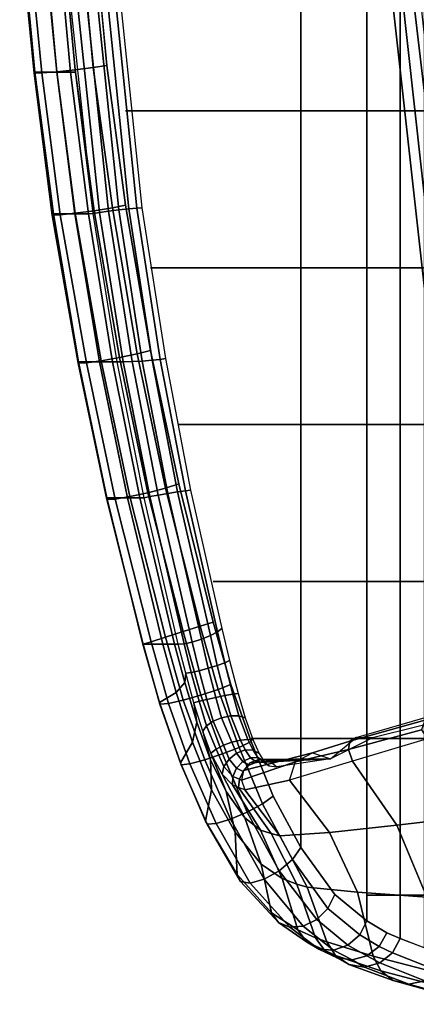
# Model space of a CAD drawing. Extents: x -1638 to -1538, y 1808 to 1908.
# Drawn here: x -1597 to -1594, y 1853 to 1859 of the extents above; entities that cross this region are included whole.
import ezdxf

# ---------------------------------------------------------------- set-up
doc = ezdxf.new("R2010")
doc.units = 0
doc.header["$LTSCALE"] = 96
doc.header["$MEASUREMENT"] = 0
for name, color, linetype in [('AFUCH-3-BKPL_3D', 7, 'Continuous'), ('AFUCH-3-STFB2_3D', 7, 'Continuous'), ('MAIN_TSG-SEATING', 7, 'Continuous')]:
    doc.layers.add(name, color=color, linetype=linetype)

# ---------------------------------------------------------------- blocks, each defined once
blk = doc.blocks.new('CD6124')
at = {"layer": 'AFUCH-3-BKPL_3D', "color": 132, "linetype": 'Continuous'}
for points in [[(-2.7584, 11.1859, 39.1623), (-2.7596, 11.2363, 39.0525), (-1.8284, 11.3275, 39.0856), (-1.8278, 11.2783, 39.1988)], [(-2.7596, 11.2363, 39.0525), (-2.7541, 11.2313, 38.932), (-1.8245, 11.3176, 38.9626), (-1.8284, 11.3275, 39.0856)], [(-2.7541, 11.2313, 38.932), (-2.7537, 11.0914, 38.5926), (-1.8241, 11.1761, 38.625), (-1.8245, 11.3176, 38.9626)], [(-3.6627, 11.0701, 39.1256), (-3.6641, 11.1207, 39.0129), (-2.7596, 11.2363, 39.0525), (-2.7584, 11.1859, 39.1623)], [(-3.6641, 11.1207, 39.0129), (-3.6564, 11.1128, 38.8897), (-2.7541, 11.2313, 38.932), (-2.7596, 11.2363, 39.0525)], [(-2.7507, 11.0913, 39.2369), (-2.7584, 11.1859, 39.1623), (-1.8278, 11.2783, 39.1988), (-1.8228, 11.1815, 39.2754)], [(-3.6526, 10.973, 39.2014), (-3.6627, 11.0701, 39.1256), (-2.7584, 11.1859, 39.1623), (-2.7507, 11.0913, 39.2369)], [(-3.6564, 11.1128, 38.8897), (-3.656, 10.9752, 38.548), (-2.7537, 11.0914, 38.5926), (-2.7541, 11.2313, 38.932)], [(-2.7537, 11.0914, 38.5926), (-2.7532, 11.0043, 38.236), (-1.8238, 11.0877, 38.2697), (-1.8241, 11.1761, 38.625)], [(-2.7382, 10.9734, 39.26), (-2.7507, 11.0913, 39.2369), (-1.8228, 11.1815, 39.2754), (-1.8146, 11.0603, 39.2971)], [(-4.6061, 10.9025, 39.0612), (-4.6084, 10.9544, 38.9526), (-3.6641, 11.1207, 39.0129), (-3.6627, 11.0701, 39.1256)], [(-4.6084, 10.9544, 38.9526), (-4.5998, 10.9526, 38.8326), (-3.6564, 11.1128, 38.8897), (-3.6641, 11.1207, 39.0129)], [(-4.5998, 10.9526, 38.8326), (-4.5994, 10.8182, 38.4878), (-3.656, 10.9752, 38.548), (-3.6564, 11.1128, 38.8897)], [(-4.5934, 10.8082, 39.1349), (-4.6061, 10.9025, 39.0612), (-3.6627, 11.0701, 39.1256), (-3.6526, 10.973, 39.2014)], [(-3.656, 10.9752, 38.548), (-3.6555, 10.89, 38.1896), (-2.7532, 11.0043, 38.236), (-2.7537, 11.0914, 38.5926)], [(-1.8234, 11.0542, 37.9052), (-1.815, 11.0118, 37.8519), (-3.6481, 10.8193, 37.7687), (-3.6551, 10.859, 37.8226)], [(-3.6362, 10.8523, 39.2224), (-3.6526, 10.973, 39.2014), (-2.7507, 11.0913, 39.2369), (-2.7382, 10.9734, 39.26)], [(-2.7532, 11.0043, 38.236), (-2.7528, 10.9719, 37.8703), (-1.8234, 11.0542, 37.9052), (-1.8238, 11.0877, 38.2697)], [(-2.7238, 10.8583, 39.2264), (-2.7382, 10.9734, 39.26), (-1.8146, 11.0603, 39.2971), (-1.8053, 10.9433, 39.2589)], [(-3.6555, 10.89, 38.1896), (-3.6551, 10.859, 37.8226), (-2.7528, 10.9719, 37.8703), (-2.7532, 11.0043, 38.236)], [(-1.815, 11.0118, 37.8519), (-1.8063, 10.9518, 37.8199), (-3.6398, 10.7617, 37.7352), (-3.6481, 10.8193, 37.7687)], [(-5.474, 10.7185, 38.995), (-5.4772, 10.7713, 38.8875), (-4.6084, 10.9544, 38.9526), (-4.6061, 10.9025, 39.0612)], [(-5.4772, 10.7713, 38.8875), (-5.4672, 10.7721, 38.7682), (-4.5998, 10.9526, 38.8326), (-4.6084, 10.9544, 38.9526)], [(-5.4672, 10.7721, 38.7682), (-5.467, 10.6414, 38.4199), (-4.5994, 10.8182, 38.4878), (-4.5998, 10.9526, 38.8326)], [(-4.5994, 10.8182, 38.4878), (-4.5991, 10.7357, 38.127), (-3.6555, 10.89, 38.1896), (-3.656, 10.9752, 38.548)], [(-4.573, 10.6917, 39.1576), (-4.5934, 10.8082, 39.1349), (-3.6526, 10.973, 39.2014), (-3.6362, 10.8523, 39.2224)], [(-1.8063, 10.9518, 37.8199), (-1.7985, 10.884, 37.8141), (-3.6315, 10.6955, 37.7273), (-3.6398, 10.7617, 37.7352)], [(-3.6173, 10.7364, 39.1835), (-3.6362, 10.8523, 39.2224), (-2.7382, 10.9734, 39.26), (-2.7238, 10.8583, 39.2264)], [(-2.7104, 10.7715, 39.1436), (-2.7238, 10.8583, 39.2264), (-1.8053, 10.9433, 39.2589), (-1.7969, 10.8583, 39.1698)], [(-5.4584, 10.6248, 39.0678), (-5.474, 10.7185, 38.995), (-4.6061, 10.9025, 39.0612), (-4.5934, 10.8082, 39.1349)], [(-3.6551, 10.859, 37.8226), (-3.6481, 10.8193, 37.7687), (-4.5994, 10.6677, 37.7055), (-4.5987, 10.7067, 37.7581)], [(-4.5991, 10.7357, 38.127), (-4.5987, 10.7067, 37.7581), (-3.6551, 10.859, 37.8226), (-3.6555, 10.89, 38.1896)], [(-1.7985, 10.884, 37.8141), (-1.7931, 10.8191, 37.8356), (-3.6246, 10.6314, 37.7463), (-3.6315, 10.6955, 37.7273)], [(-3.6004, 10.6529, 39.0941), (-3.6173, 10.7364, 39.1835), (-2.7238, 10.8583, 39.2264), (-2.7104, 10.7715, 39.1436)], [(-5.467, 10.6414, 38.4199), (-5.4668, 10.5618, 38.0565), (-4.5991, 10.7357, 38.127), (-4.5994, 10.8182, 38.4878)], [(-5.4336, 10.5098, 39.0908), (-5.4584, 10.6248, 39.0678), (-4.5934, 10.8082, 39.1349), (-4.573, 10.6917, 39.1576)], [(-3.6481, 10.8193, 37.7687), (-3.6398, 10.7617, 37.7352), (-4.598, 10.6114, 37.6718), (-4.5994, 10.6677, 37.7055)], [(-4.5493, 10.5784, 39.1245), (-4.573, 10.6917, 39.1576), (-3.6362, 10.8523, 39.2224), (-3.6173, 10.7364, 39.1835)], [(-1.7931, 10.8191, 37.8356), (-1.7908, 10.7676, 37.8808), (-3.6202, 10.5799, 37.7893), (-3.6246, 10.6314, 37.7463)], [(-6.4, 10.5408, 38.8056), (-6.4, 10.5422, 38.6863), (-5.4672, 10.7721, 38.7682), (-5.4772, 10.7713, 38.8875)], [(-6.4, 10.5422, 38.6863), (-6.4, 10.4161, 38.3337), (-5.467, 10.6414, 38.4199), (-5.4672, 10.7721, 38.7682)], [(-6.3838, 10.4889, 38.9118), (-6.4, 10.5408, 38.8056), (-5.4772, 10.7713, 38.8875), (-5.474, 10.7185, 38.995)], [(-5.4668, 10.5618, 38.0565), (-5.4665, 10.5351, 37.6855), (-4.5987, 10.7067, 37.7581), (-4.5991, 10.7357, 38.127)], [(-3.6398, 10.7617, 37.7352), (-3.6315, 10.6955, 37.7273), (-4.5946, 10.5466, 37.6625), (-4.598, 10.6114, 37.6718)], [(-4.5275, 10.4928, 39.0428), (-4.5493, 10.5784, 39.1245), (-3.6173, 10.7364, 39.1835), (-3.6004, 10.6529, 39.0941)], [(-1.7908, 10.7676, 37.8808), (-1.792, 10.7378, 37.9425), (-3.6189, 10.5493, 37.8492), (-3.6202, 10.5799, 37.7893)], [(-6.355, 10.3974, 38.9827), (-6.3838, 10.4889, 38.9118), (-5.474, 10.7185, 38.995), (-5.4584, 10.6248, 39.0678)], [(-4.5987, 10.7067, 37.7581), (-4.5994, 10.6677, 37.7055), (-5.4586, 10.4986, 37.6341), (-5.4665, 10.5351, 37.6855)], [(-5.4049, 10.398, 39.0589), (-5.4336, 10.5098, 39.0908), (-4.573, 10.6917, 39.1576), (-4.5493, 10.5784, 39.1245)], [(-3.6315, 10.6955, 37.7273), (-3.6246, 10.6314, 37.7463), (-4.5899, 10.4833, 37.6788), (-4.5946, 10.5466, 37.6625)], [(-6.4, 10.4161, 38.3337), (-6.4, 10.3405, 37.9669), (-5.4668, 10.5618, 38.0565), (-5.467, 10.6414, 38.4199)], [(-6.3195, 10.2855, 39.0034), (-6.355, 10.3974, 38.9827), (-5.4584, 10.6248, 39.0678), (-5.4336, 10.5098, 39.0908)], [(-4.5994, 10.6677, 37.7055), (-4.598, 10.6114, 37.6718), (-5.4486, 10.4453, 37.6009), (-5.4586, 10.4986, 37.6341)], [(-4.598, 10.6114, 37.6718), (-4.5946, 10.5466, 37.6625), (-5.438, 10.3835, 37.5908), (-5.4486, 10.4453, 37.6009)], [(-3.6246, 10.6314, 37.7463), (-3.6202, 10.5799, 37.7893), (-4.5845, 10.4313, 37.7183), (-4.5899, 10.4833, 37.6788)], [(-6.4, 10.3405, 37.9669), (-6.4, 10.3167, 37.5931), (-5.4665, 10.5351, 37.6855), (-5.4668, 10.5618, 38.0565)], [(-4.5946, 10.5466, 37.6625), (-4.5899, 10.4833, 37.6788), (-5.4285, 10.3224, 37.6055), (-5.438, 10.3835, 37.5908)], [(-5.3783, 10.3129, 38.979), (-5.4049, 10.398, 39.0589), (-4.5493, 10.5784, 39.1245), (-4.5275, 10.4928, 39.0428)], [(-3.6202, 10.5799, 37.7893), (-3.6189, 10.5493, 37.8492), (-4.5792, 10.3986, 37.7749), (-4.5845, 10.4313, 37.7183)], [(-6.7823, 10.4338, 38.773), (-6.7711, 10.4358, 38.6534), (-6.4, 10.5422, 38.6863), (-6.4, 10.5408, 38.8056)], [(-6.7769, 10.3801, 38.8804), (-6.7823, 10.4338, 38.773), (-6.4, 10.5408, 38.8056), (-6.3838, 10.4889, 38.9118)], [(-6.7561, 10.2863, 38.9526), (-6.7769, 10.3801, 38.8804), (-6.3838, 10.4889, 38.9118), (-6.355, 10.3974, 38.9827)], [(-6.7711, 10.4358, 38.6534), (-6.7067, 10.3304, 38.3024), (-6.4, 10.4161, 38.3337), (-6.4, 10.5422, 38.6863)], [(-5.4665, 10.5351, 37.6855), (-5.4586, 10.4986, 37.6341), (-6.3979, 10.2802, 37.5419), (-6.4, 10.3167, 37.5931)], [(-5.4586, 10.4986, 37.6341), (-5.4486, 10.4453, 37.6009), (-6.3866, 10.2282, 37.5083), (-6.3979, 10.2802, 37.5419)], [(-6.2847, 10.1765, 38.9696), (-6.3195, 10.2855, 39.0034), (-5.4336, 10.5098, 39.0908), (-5.4049, 10.398, 39.0589)], [(-4.5899, 10.4833, 37.6788), (-4.5845, 10.4313, 37.7183), (-5.4215, 10.2713, 37.6427), (-5.4285, 10.3224, 37.6055)], [(-7.1685, 10.2986, 38.7353), (-7.1565, 10.3035, 38.6158), (-6.7711, 10.4358, 38.6534), (-6.7823, 10.4338, 38.773)], [(-7.1612, 10.2428, 38.8414), (-7.1685, 10.2986, 38.7353), (-6.7823, 10.4338, 38.773), (-6.7769, 10.3801, 38.8804)], [(-7.1565, 10.3035, 38.6158), (-7.0239, 10.2269, 38.2666), (-6.7067, 10.3304, 38.3024), (-6.7711, 10.4358, 38.6534)], [(-5.4486, 10.4453, 37.6009), (-5.438, 10.3835, 37.5908), (-6.3678, 10.169, 37.4975), (-6.3866, 10.2282, 37.5083)], [(-4.5845, 10.4313, 37.7183), (-4.5792, 10.3986, 37.7749), (-5.418, 10.238, 37.6967), (-5.4215, 10.2713, 37.6427)], [(-7.136, 10.1483, 38.9111), (-7.1612, 10.2428, 38.8414), (-6.7769, 10.3801, 38.8804), (-6.7561, 10.2863, 38.9526)], [(-6.7245, 10.1725, 38.9742), (-6.7561, 10.2863, 38.9526), (-6.355, 10.3974, 38.9827), (-6.3195, 10.2855, 39.0034)], [(-6.7067, 10.3304, 38.3024), (-6.6439, 10.2745, 37.9399), (-6.4, 10.3405, 37.9669), (-6.4, 10.4161, 38.3337)], [(-5.438, 10.3835, 37.5908), (-5.4285, 10.3224, 37.6055), (-6.3447, 10.1122, 37.5114), (-6.3678, 10.169, 37.4975)], [(-6.258, 10.0933, 38.8885), (-6.2847, 10.1765, 38.9696), (-5.4049, 10.398, 39.0589), (-5.3783, 10.3129, 38.979)], [(-7.5474, 10.1329, 38.6795), (-7.5276, 10.1436, 38.5651), (-7.1565, 10.3035, 38.6158), (-7.1685, 10.2986, 38.7353)], [(-7.5429, 10.0758, 38.7811), (-7.5474, 10.1329, 38.6795), (-7.1685, 10.2986, 38.7353), (-7.1612, 10.2428, 38.8414)], [(-7.5276, 10.1436, 38.5651), (-7.3284, 10.105, 38.2209), (-7.0239, 10.2269, 38.2666), (-7.1565, 10.3035, 38.6158)], [(-7.0239, 10.2269, 38.2666), (-6.8953, 10.1979, 37.9088), (-6.6439, 10.2745, 37.9399), (-6.7067, 10.3304, 38.3024)], [(-6.6439, 10.2745, 37.9399), (-6.5837, 10.2692, 37.5727), (-6.4, 10.3167, 37.5931), (-6.4, 10.3405, 37.9669)], [(-6.4, 10.3167, 37.5931), (-6.3979, 10.2802, 37.5419), (-6.5791, 10.2345, 37.522), (-6.5837, 10.2692, 37.5727)], [(-5.4285, 10.3224, 37.6055), (-5.4215, 10.2713, 37.6427), (-6.3208, 10.0666, 37.5476), (-6.3447, 10.1122, 37.5114)], [(-7.5152, 9.9846, 38.8482), (-7.5429, 10.0758, 38.7811), (-7.1612, 10.2428, 38.8414), (-7.136, 10.1483, 38.9111)], [(-7.0986, 10.0355, 38.929), (-7.136, 10.1483, 38.9111), (-6.7561, 10.2863, 38.9526), (-6.7245, 10.1725, 38.9742)], [(-6.8953, 10.1979, 37.9088), (-6.7726, 10.2169, 37.5482), (-6.5837, 10.2692, 37.5727), (-6.6439, 10.2745, 37.9399)], [(-6.5837, 10.2692, 37.5727), (-6.5791, 10.2345, 37.522), (-6.7632, 10.1839, 37.4988), (-6.7726, 10.2169, 37.5482)], [(-6.5791, 10.2345, 37.522), (-6.5682, 10.1841, 37.4884), (-6.7513, 10.135, 37.4657), (-6.7632, 10.1839, 37.4988)], [(-6.6886, 10.0628, 38.9406), (-6.7245, 10.1725, 38.9742), (-6.3195, 10.2855, 39.0034), (-6.2847, 10.1765, 38.9696)], [(-6.3979, 10.2802, 37.5419), (-6.3866, 10.2282, 37.5083), (-6.5682, 10.1841, 37.4884), (-6.5791, 10.2345, 37.522)], [(-5.4215, 10.2713, 37.6427), (-5.418, 10.238, 37.6967), (-6.3, 10.0395, 37.6005), (-6.3208, 10.0666, 37.5476)], [(-7.3284, 10.105, 38.2209), (-7.1359, 10.1108, 37.8707), (-6.8953, 10.1979, 37.9088), (-7.0239, 10.2269, 38.2666)], [(-7.1359, 10.1108, 37.8707), (-6.9528, 10.1611, 37.5192), (-6.7726, 10.2169, 37.5482), (-6.8953, 10.1979, 37.9088)], [(-7.0569, 9.9293, 38.8914), (-7.0986, 10.0355, 38.929), (-6.7245, 10.1725, 38.9742), (-6.6886, 10.0628, 38.9406)], [(-6.7726, 10.2169, 37.5482), (-6.7632, 10.1839, 37.4988), (-6.9205, 10.1371, 37.4746), (-6.9528, 10.1611, 37.5192)], [(-6.7632, 10.1839, 37.4988), (-6.7513, 10.135, 37.4657), (-6.8907, 10.0947, 37.4444), (-6.9205, 10.1371, 37.4746)], [(-6.5682, 10.1841, 37.4884), (-6.5526, 10.1255, 37.4771), (-6.7385, 10.0774, 37.4539), (-6.7513, 10.135, 37.4657)], [(-6.6563, 9.9808, 38.859), (-6.6886, 10.0628, 38.9406), (-6.2847, 10.1765, 38.9696), (-6.258, 10.0933, 38.8885)], [(-6.3866, 10.2282, 37.5083), (-6.3678, 10.169, 37.4975), (-6.5526, 10.1255, 37.4771), (-6.5682, 10.1841, 37.4884)], [(-6.3678, 10.169, 37.4975), (-6.3447, 10.1122, 37.5114), (-6.5347, 10.068, 37.4898), (-6.5526, 10.1255, 37.4771)], [(-7.9223, 9.8593, 38.6549), (-7.9114, 9.921, 38.5599), (-7.5474, 10.1329, 38.6795), (-7.5429, 10.0758, 38.7811)], [(-7.9114, 9.921, 38.5599), (-7.8677, 9.9419, 38.457), (-7.5276, 10.1436, 38.5651), (-7.5474, 10.1329, 38.6795)], [(-7.8677, 9.9419, 38.457), (-7.5977, 9.9548, 38.1214), (-7.3284, 10.105, 38.2209), (-7.5276, 10.1436, 38.5651)], [(-7.5977, 9.9548, 38.1214), (-7.3389, 10.0111, 37.7816), (-7.1359, 10.1108, 37.8707), (-7.3284, 10.105, 38.2209)], [(-7.4702, 9.8786, 38.8667), (-7.5152, 9.9846, 38.8482), (-7.136, 10.1483, 38.9111), (-7.0986, 10.0355, 38.929)], [(-7.5055, 9.8931, 37.6681), (-7.2275, 10.0365, 37.3881), (-7.0939, 10.1101, 37.4413), (-7.3389, 10.0111, 37.7816)], [(-7.3389, 10.0111, 37.7816), (-7.0939, 10.1101, 37.4413), (-6.9528, 10.1611, 37.5192), (-7.1359, 10.1108, 37.8707)], [(-7.0939, 10.1101, 37.4413), (-7.0676, 10.0752, 37.4043), (-7.1787, 10.0254, 37.3535), (-7.2275, 10.0365, 37.3881)], [(-6.9528, 10.1611, 37.5192), (-6.9205, 10.1371, 37.4746), (-7.0676, 10.0752, 37.4043), (-7.0939, 10.1101, 37.4413)], [(-6.9205, 10.1371, 37.4746), (-6.8907, 10.0947, 37.4444), (-7.043, 10.028, 37.3831), (-7.0676, 10.0752, 37.4043)], [(-6.7513, 10.135, 37.4657), (-6.7385, 10.0774, 37.4539), (-6.8679, 10.0403, 37.4334), (-6.8907, 10.0947, 37.4444)], [(-6.5526, 10.1255, 37.4771), (-6.5347, 10.068, 37.4898), (-6.7269, 10.0194, 37.4651), (-6.7385, 10.0774, 37.4539)], [(-6.3447, 10.1122, 37.5114), (-6.3208, 10.0666, 37.5476), (-6.5173, 10.0202, 37.5247), (-6.5347, 10.068, 37.4898)], [(-7.898, 9.7702, 38.7213), (-7.9223, 9.8593, 38.6549), (-7.5429, 10.0758, 38.7811), (-7.5152, 9.9846, 38.8482)], [(-7.0676, 10.0752, 37.4043), (-7.043, 10.028, 37.3831), (-7.1313, 9.9928, 37.3338), (-7.1787, 10.0254, 37.3535)], [(-7.0203, 9.8528, 38.8064), (-7.0569, 9.9293, 38.8914), (-6.6886, 10.0628, 38.9406), (-6.6563, 9.9808, 38.859)], [(-6.8907, 10.0947, 37.4444), (-6.8679, 10.0403, 37.4334), (-7.0231, 9.9744, 37.3803), (-7.043, 10.028, 37.3831)], [(-6.7385, 10.0774, 37.4539), (-6.7269, 10.0194, 37.4651), (-6.8557, 9.9823, 37.4431), (-6.8679, 10.0403, 37.4334)], [(-6.5347, 10.068, 37.4898), (-6.5173, 10.0202, 37.5247), (-6.718, 9.9696, 37.4976), (-6.7269, 10.0194, 37.4651)], [(-6.3208, 10.0666, 37.5476), (-6.3, 10.0395, 37.6005), (-6.5031, 9.9896, 37.5762), (-6.5173, 10.0202, 37.5247)], [(-7.8437, 9.6731, 38.7449), (-7.898, 9.7702, 38.7213), (-7.5152, 9.9846, 38.8482), (-7.4702, 9.8786, 38.8667)], [(-7.8011, 9.7881, 37.947), (-7.5055, 9.8931, 37.6681), (-7.3389, 10.0111, 37.7816), (-7.5977, 9.9548, 38.1214)], [(-7.5839, 9.7935, 37.4779), (-7.2966, 9.971, 37.2824), (-7.2275, 10.0365, 37.3881), (-7.5055, 9.8931, 37.6681)], [(-7.4173, 9.7805, 38.8325), (-7.4702, 9.8786, 38.8667), (-7.0986, 10.0355, 38.929), (-7.0569, 9.9293, 38.8914)], [(-7.2275, 10.0365, 37.3881), (-7.1787, 10.0254, 37.3535), (-7.2437, 9.9685, 37.2559), (-7.2966, 9.971, 37.2824)], [(-7.1787, 10.0254, 37.3535), (-7.1313, 9.9928, 37.3338), (-7.1905, 9.945, 37.245), (-7.2437, 9.9685, 37.2559)], [(-7.1313, 9.9928, 37.3338), (-7.094, 9.9448, 37.3326), (-7.1474, 9.905, 37.2518), (-7.1905, 9.945, 37.245)], [(-7.043, 10.028, 37.3831), (-7.0231, 9.9744, 37.3803), (-7.094, 9.9448, 37.3326), (-7.1313, 9.9928, 37.3338)], [(-6.8679, 10.0403, 37.4334), (-6.8557, 9.9823, 37.4431), (-7.0103, 9.9209, 37.3961), (-7.0231, 9.9744, 37.3803)], [(-6.8557, 9.9823, 37.4431), (-6.8559, 9.9298, 37.472), (-7.0063, 9.874, 37.4287), (-7.0103, 9.9209, 37.3961)], [(-6.7269, 10.0194, 37.4651), (-6.718, 9.9696, 37.4976), (-6.8559, 9.9298, 37.472), (-6.8557, 9.9823, 37.4431)], [(-6.5173, 10.0202, 37.5247), (-6.5031, 9.9896, 37.5762), (-6.7132, 9.9351, 37.5466), (-6.718, 9.9696, 37.4976)], [(-8.204, 9.6057, 38.352), (-8.1738, 9.6773, 38.2874), (-7.9114, 9.921, 38.5599), (-7.9223, 9.8593, 38.6549)], [(-8.1738, 9.6773, 38.2874), (-8.1115, 9.7226, 38.222), (-7.8677, 9.9419, 38.457), (-7.9114, 9.921, 38.5599)], [(-8.1115, 9.7226, 38.222), (-7.8011, 9.7881, 37.947), (-7.5977, 9.9548, 38.1214), (-7.8677, 9.9419, 38.457)], [(-7.6218, 9.6703, 37.0226), (-7.3266, 9.8935, 36.9943), (-7.3121, 9.932, 37.1383), (-7.6067, 9.7247, 37.2487)], [(-7.6067, 9.7247, 37.2487), (-7.3121, 9.932, 37.1383), (-7.2966, 9.971, 37.2824), (-7.5839, 9.7935, 37.4779)], [(-7.3679, 9.711, 38.7529), (-7.4173, 9.7805, 38.8325), (-7.0569, 9.9293, 38.8914), (-7.0203, 9.8528, 38.8064)], [(-7.3121, 9.932, 37.1383), (-7.26, 9.9266, 37.1195), (-7.2665, 9.9131, 36.993), (-7.3266, 9.8935, 36.9943)], [(-7.2966, 9.971, 37.2824), (-7.2437, 9.9685, 37.2559), (-7.26, 9.9266, 37.1195), (-7.3121, 9.932, 37.1383)], [(-7.26, 9.9266, 37.1195), (-7.2102, 9.9025, 37.115), (-7.2046, 9.9012, 36.9957), (-7.2665, 9.9131, 36.993)], [(-7.2437, 9.9685, 37.2559), (-7.1905, 9.945, 37.245), (-7.2102, 9.9025, 37.115), (-7.26, 9.9266, 37.1195)], [(-7.1905, 9.945, 37.245), (-7.1474, 9.905, 37.2518), (-7.1714, 9.8641, 37.1255), (-7.2102, 9.9025, 37.115)], [(-7.094, 9.9448, 37.3326), (-7.0737, 9.8902, 37.3502), (-7.1229, 9.8563, 37.275), (-7.1474, 9.905, 37.2518)], [(-7.0231, 9.9744, 37.3803), (-7.0103, 9.9209, 37.3961), (-7.0737, 9.8902, 37.3502), (-7.094, 9.9448, 37.3326)], [(-7.0103, 9.9209, 37.3961), (-7.0063, 9.874, 37.4287), (-7.0743, 9.8392, 37.3832), (-7.0737, 9.8902, 37.3502)], [(-6.8559, 9.9298, 37.472), (-6.8686, 9.8907, 37.5158), (-7.0115, 9.8395, 37.4741), (-7.0063, 9.874, 37.4287)], [(-6.718, 9.9696, 37.4976), (-6.7132, 9.9351, 37.5466), (-6.8686, 9.8907, 37.5158), (-6.8559, 9.9298, 37.472)], [(-8.1972, 9.5199, 38.4048), (-8.204, 9.6057, 38.352), (-7.9223, 9.8593, 38.6549), (-7.898, 9.7702, 38.7213)], [(-7.893, 9.654, 37.671), (-7.5839, 9.7935, 37.4779), (-7.5055, 9.8931, 37.6681), (-7.8011, 9.7881, 37.947)], [(-7.7712, 9.5889, 38.7204), (-7.8437, 9.6731, 38.7449), (-7.4702, 9.8786, 38.8667), (-7.4173, 9.7805, 38.8325)], [(-7.5997, 9.3537, 35.3792), (-7.2652, 9.6074, 35.3498), (-7.3266, 9.8935, 36.9943), (-7.6218, 9.6703, 37.0226)], [(-7.2652, 9.6074, 35.3498), (-7.1484, 9.5705, 35.3355), (-7.2665, 9.9131, 36.993), (-7.3266, 9.8935, 36.9943)], [(-7.1484, 9.5705, 35.3355), (-7.0915, 9.4614, 35.3433), (-7.2046, 9.9012, 36.9957), (-7.2665, 9.9131, 36.993)], [(-7.2102, 9.9025, 37.115), (-7.1714, 9.8641, 37.1255), (-7.1563, 9.8609, 37.0017), (-7.2046, 9.9012, 36.9957)], [(-7.0915, 9.4614, 35.3433), (-7.1291, 9.3467, 35.3685), (-7.1563, 9.8609, 37.0017), (-7.2046, 9.9012, 36.9957)], [(-7.1474, 9.905, 37.2518), (-7.1229, 9.8563, 37.275), (-7.1508, 9.8183, 37.1492), (-7.1714, 9.8641, 37.1255)], [(-7.1714, 9.8641, 37.1255), (-7.1508, 9.8183, 37.1492), (-7.134, 9.8024, 37.0094), (-7.1563, 9.8609, 37.0017)], [(-7.134, 9.8024, 37.0094), (-7.1563, 9.8609, 37.0017), (-7.1291, 9.3467, 35.3685)], [(-7.1229, 9.8563, 37.275), (-7.1217, 9.8086, 37.3101), (-7.152, 9.7733, 37.1817), (-7.1508, 9.8183, 37.1492)], [(-7.0737, 9.8902, 37.3502), (-7.0743, 9.8392, 37.3832), (-7.1217, 9.8086, 37.3101), (-7.1229, 9.8563, 37.275)], [(-7.0063, 9.874, 37.4287), (-7.0115, 9.8395, 37.4741), (-7.0955, 9.8011, 37.4256), (-7.0743, 9.8392, 37.3832)], [(-7.9285, 9.5602, 37.3549), (-7.6067, 9.7247, 37.2487), (-7.5839, 9.7935, 37.4779), (-7.893, 9.654, 37.671)], [(-7.1217, 9.8086, 37.3101), (-7.1441, 9.7712, 37.3501), (-7.1748, 9.7372, 37.2173), (-7.152, 9.7733, 37.1817)], [(-7.1508, 9.8183, 37.1492), (-7.152, 9.7733, 37.1817), (-7.1433, 9.7403, 37.0169), (-7.134, 9.8024, 37.0094)], [(-7.0743, 9.8392, 37.3832), (-7.0955, 9.8011, 37.4256), (-7.1441, 9.7712, 37.3501), (-7.1217, 9.8086, 37.3101)], [(-7.1291, 9.3467, 35.3685), (-7.1433, 9.7403, 37.0169), (-7.134, 9.8024, 37.0094)], [(-8.22, 9.5543, 37.8593), (-7.893, 9.654, 37.671), (-7.8011, 9.7881, 37.947), (-8.1115, 9.7226, 38.222)], [(-8.1545, 9.4342, 38.437), (-8.1972, 9.5199, 38.4048), (-7.898, 9.7702, 38.7213), (-7.8437, 9.6731, 38.7449)], [(-7.6962, 9.5358, 38.6533), (-7.7712, 9.5889, 38.7204), (-7.4173, 9.7805, 38.8325), (-7.3679, 9.711, 38.7529)], [(-7.152, 9.7733, 37.1817), (-7.1748, 9.7372, 37.2173), (-7.1817, 9.6906, 37.0222), (-7.1433, 9.7403, 37.0169)], [(-7.1291, 9.3467, 35.3685), (-7.1817, 9.6906, 37.0222), (-7.1433, 9.7403, 37.0169)], [(-8.3424, 9.4198, 37.9348), (-8.2965, 9.5001, 37.8954), (-8.1738, 9.6773, 38.2874), (-8.204, 9.6057, 38.352)], [(-8.2965, 9.5001, 37.8954), (-8.22, 9.5543, 37.8593), (-8.1115, 9.7226, 38.222), (-8.1738, 9.6773, 38.2874)], [(-8.083, 9.3631, 38.4432), (-8.1545, 9.4342, 38.437), (-7.8437, 9.6731, 38.7449), (-7.7712, 9.5889, 38.7204)], [(-7.9796, 9.1736, 35.4002), (-7.5997, 9.3537, 35.3792), (-7.6218, 9.6703, 37.0226), (-7.9479, 9.4942, 37.0436)], [(-7.9479, 9.4942, 37.0436), (-7.6218, 9.6703, 37.0226), (-7.6067, 9.7247, 37.2487), (-7.9285, 9.5602, 37.3549)], [(-8.3501, 9.3264, 37.9713), (-8.3424, 9.4198, 37.9348), (-8.204, 9.6057, 38.352), (-8.1972, 9.5199, 38.4048)], [(-8.2717, 9.4415, 37.4552), (-7.9285, 9.5602, 37.3549), (-7.893, 9.654, 37.671), (-8.22, 9.5543, 37.8593)], [(-7.5528, 8.9247, 33.5532), (-7.1441, 9.2068, 33.5208), (-7.2652, 9.6074, 35.3498), (-7.5997, 9.3537, 35.3792)], [(-7.2652, 9.6074, 35.3498), (-7.1484, 9.5705, 35.3355), (-7.0709, 9.2324, 33.5784), (-7.1441, 9.2068, 33.5208)], [(-8.35, 9.3851, 37.4774), (-8.2717, 9.4415, 37.4552), (-8.22, 9.5543, 37.8593), (-8.2965, 9.5001, 37.8954)], [(-8.2972, 9.3692, 37.0568), (-7.9479, 9.4942, 37.0436), (-7.9285, 9.5602, 37.3549), (-8.2717, 9.4415, 37.4552)], [(-7.9947, 9.3185, 38.4223), (-8.083, 9.3631, 38.4432), (-7.7712, 9.5889, 38.7204), (-7.6962, 9.5358, 38.6533)], [(-7.1484, 9.5705, 35.3355), (-7.0915, 9.4614, 35.3433), (-7.0166, 9.2237, 33.658), (-7.0709, 9.2324, 33.5784)], [(-8.3992, 9.3031, 37.5027), (-8.35, 9.3851, 37.4774), (-8.2965, 9.5001, 37.8954), (-8.3424, 9.4198, 37.9348)], [(-8.3886, 9.0749, 35.4118), (-7.9796, 9.1736, 35.4002), (-7.9479, 9.4942, 37.0436), (-8.2972, 9.3692, 37.0568)], [(-8.3184, 9.235, 37.9988), (-8.3501, 9.3264, 37.9713), (-8.1972, 9.5199, 38.4048), (-8.1545, 9.4342, 38.437)], [(-8.4118, 9.208, 37.5273), (-8.3992, 9.3031, 37.5027), (-8.3424, 9.4198, 37.9348), (-8.3501, 9.3264, 37.9713)], [(-8.3837, 9.315, 37.0728), (-8.2972, 9.3692, 37.0568), (-8.2717, 9.4415, 37.4552), (-8.35, 9.3851, 37.4774)], [(-8.2524, 9.1605, 38.0129), (-8.3184, 9.235, 37.9988), (-8.1545, 9.4342, 38.437), (-8.083, 9.3631, 38.4432)], [(-7.0915, 9.4614, 35.3433), (-7.1291, 9.3467, 35.3685), (-6.9932, 9.1824, 33.7422), (-7.0166, 9.2237, 33.658)], [(-8.4808, 9.0266, 35.4484), (-8.3886, 9.0749, 35.4118), (-8.2972, 9.3692, 37.0568), (-8.3837, 9.315, 37.0728)], [(-8.4402, 9.2306, 37.092), (-8.3837, 9.315, 37.0728), (-8.35, 9.3851, 37.4774), (-8.3992, 9.3031, 37.5027)], [(-8.1628, 9.1149, 38.0114), (-8.2524, 9.1605, 38.0129), (-8.083, 9.3631, 38.4432), (-7.9947, 9.3185, 38.4223)], [(-8.0116, 8.7335, 33.5753), (-7.5528, 8.9247, 33.5532), (-7.5997, 9.3537, 35.3792), (-7.9796, 9.1736, 35.4002)], [(-8.5431, 8.9464, 35.4915), (-8.4808, 9.0266, 35.4484), (-8.3837, 9.315, 37.0728), (-8.4402, 9.2306, 37.092)], [(-8.4569, 9.1304, 37.1111), (-8.4402, 9.2306, 37.092), (-8.3992, 9.3031, 37.5027), (-8.4118, 9.208, 37.5273)], [(-8.3859, 9.1146, 37.5473), (-8.4118, 9.208, 37.5273), (-8.3501, 9.3264, 37.9713), (-8.3184, 9.235, 37.9988)], [(-7.1291, 9.3467, 35.3685), (-6.9932, 9.1824, 33.7422), (-6.9958, 9.0786, 33.8127)], [(-8.5654, 8.8472, 35.5341), (-8.5431, 8.9464, 35.4915), (-8.4402, 9.2306, 37.092), (-8.4569, 9.1304, 37.1111)], [(-8.3254, 9.0373, 37.5596), (-8.3859, 9.1146, 37.5473), (-8.3184, 9.235, 37.9988), (-8.2524, 9.1605, 38.0129)], [(-7.1441, 9.2068, 33.5208), (-7.0709, 9.2324, 33.5784), (-6.9457, 8.7671, 31.7497), (-7.0029, 8.7311, 31.7088)], [(-7.0709, 9.2324, 33.5784), (-7.0166, 9.2237, 33.658), (-6.8826, 8.7453, 31.7919), (-6.9457, 8.7671, 31.7497)], [(-8.5006, 8.6416, 33.5859), (-8.0116, 8.7335, 33.5753), (-7.9796, 9.1736, 35.4002), (-8.3886, 9.0749, 35.4118)], [(-8.4311, 9.0315, 37.1268), (-8.4569, 9.1304, 37.1111), (-8.4118, 9.208, 37.5273), (-8.3859, 9.1146, 37.5473)], [(-7.495, 8.4316, 31.7431), (-7.0029, 8.7311, 31.7088), (-7.1441, 9.2068, 33.5208), (-7.5528, 8.9247, 33.5532)], [(-7.0166, 9.2237, 33.658), (-6.9932, 9.1824, 33.7422), (-6.8478, 8.6774, 31.8126), (-6.8826, 8.7453, 31.7919)], [(-6.9958, 9.0786, 33.8127), (-6.9932, 9.1824, 33.7422), (-6.8478, 8.6774, 31.8126), (-6.8509, 8.497, 31.8967)], [(-8.5444, 8.7449, 35.5695), (-8.5654, 8.8472, 35.5341), (-8.4569, 9.1304, 37.1111), (-8.4311, 9.0315, 37.1268)], [(-8.3671, 8.9509, 37.1364), (-8.4311, 9.0315, 37.1268), (-8.3859, 9.1146, 37.5473), (-8.3254, 9.0373, 37.5596)], [(-8.2397, 8.9879, 37.5625), (-8.3254, 9.0373, 37.5596), (-8.2524, 9.1605, 38.0129), (-8.1628, 9.1149, 38.0114)], [(-8.5992, 8.5842, 33.5873), (-8.5006, 8.6416, 33.5859), (-8.3886, 9.0749, 35.4118), (-8.4808, 9.0266, 35.4484)], [(-8.2759, 8.9024, 37.1384), (-8.3671, 8.9509, 37.1364), (-8.3254, 9.0373, 37.5596), (-8.2397, 8.9879, 37.5625)], [(-8.6677, 8.4943, 33.6023), (-8.5992, 8.5842, 33.5873), (-8.4808, 9.0266, 35.4484), (-8.5431, 8.9464, 35.4915)], [(-8.4832, 8.6559, 35.592), (-8.5444, 8.7449, 35.5695), (-8.4311, 9.0315, 37.1268), (-8.3671, 8.9509, 37.1364)], [(-8.6947, 8.3866, 33.6284), (-8.6677, 8.4943, 33.6023), (-8.5431, 8.9464, 35.4915), (-8.5654, 8.8472, 35.5341)], [(-8.3917, 8.5945, 35.5978), (-8.4832, 8.6559, 35.592), (-8.3671, 8.9509, 37.1364), (-8.2759, 8.9024, 37.1384)], [(-8.0346, 8.2283, 31.7664), (-7.495, 8.4316, 31.7431), (-7.5528, 8.9247, 33.5532), (-8.0116, 8.7335, 33.5753)], [(-2.2227, 8.8934, 16.7677), (-2.2399, 8.9579, 16.8772), (-4.4603, 8.7116, 17.0609), (-4.4734, 8.6444, 16.9519)], [(-2.2399, 8.9579, 16.8772), (-2.2536, 8.9575, 17.0047), (-4.4409, 8.7146, 17.1882), (-4.4603, 8.7116, 17.0609)], [(-2.2543, 8.8211, 17.3953), (-2.2536, 8.9575, 17.0047), (-4.4409, 8.7146, 17.1882), (-4.4415, 8.5655, 17.5506)], [(-2.2067, 8.7819, 16.7066), (-2.2227, 8.8934, 16.7677), (-4.4734, 8.6444, 16.9519), (-4.4765, 8.5311, 16.8906)], [(-8.6758, 8.2791, 33.6614), (-8.6947, 8.3866, 33.6284), (-8.5654, 8.8472, 35.5341), (-8.5444, 8.7449, 35.5695)], [(-2.2551, 8.746, 17.8022), (-2.2543, 8.8211, 17.3953), (-4.4415, 8.5655, 17.5506), (-4.4422, 8.4769, 17.9323)]]:
    blk.add_3dface(points, dxfattribs=at)
at = {"layer": 'AFUCH-3-STFB2_3D', "color": 92, "linetype": 'Continuous'}
for points, invisible_edges in [([(-2.7104, 10.7715, 39.1436), (-1.7969, 10.8583, 39.1698), (-1, 10.8583, 39.1698), (-1, 10.7715, 39.1436)], 10), ([(-3.6004, 10.6529, 39.0941), (-2.7104, 10.7715, 39.1436), (-2, 10.7715, 39.1436), (-2, 10.6529, 39.0941)], 10), ([(-3, 10.6529, 39.0941), (-3, 10.4928, 39.0428), (-4.5275, 10.4928, 39.0428), (-3.6004, 10.6529, 39.0941)], 10), ([(-2, 10.6529, 39.0941), (-2, 10.4928, 39.0428), (-3, 10.4928, 39.0428), (-3, 10.6529, 39.0941)], 10), ([(-5.3783, 10.3129, 38.979), (-4.5275, 10.4928, 39.0428), (-4, 10.4928, 39.0428), (-4, 10.3129, 38.979)], 10), ([(-4, 10.3129, 38.979), (-4, 10.4928, 39.0428), (-3, 10.4928, 39.0428), (-3, 10.3129, 38.979)], 10), ([(-3, 10.3129, 38.979), (-3, 10.4928, 39.0428), (-2, 10.4928, 39.0428), (-2, 10.3129, 38.979)], 10), ([(-5, 10.3129, 38.979), (-5, 10.0933, 38.8885), (-6.258, 10.0933, 38.8885), (-5.3783, 10.3129, 38.979)], 10), ([(-4, 10.3129, 38.979), (-4, 10.0933, 38.8885), (-5, 10.0933, 38.8885), (-5, 10.3129, 38.979)], 10), ([(-3, 10.3129, 38.979), (-3, 10.0933, 38.8885), (-4, 10.0933, 38.8885), (-4, 10.3129, 38.979)], 10), ([(-2, 10.3129, 38.979), (-2, 10.0933, 38.8885), (-3, 10.0933, 38.8885), (-3, 10.3129, 38.979)], 10), ([(-6.6563, 9.9808, 38.859), (-6.258, 10.0933, 38.8885), (-6, 10.0933, 38.8885), (-6, 9.9808, 38.859)], 10), ([(-6, 9.9808, 38.859), (-6, 10.0933, 38.8885), (-5, 10.0933, 38.8885), (-5, 9.9808, 38.859)], 10), ([(-5, 9.9808, 38.859), (-5, 10.0933, 38.8885), (-4, 10.0933, 38.8885), (-4, 9.9808, 38.859)], 10), ([(-4, 9.9808, 38.859), (-4, 10.0933, 38.8885), (-3, 10.0933, 38.8885), (-3, 9.9808, 38.859)], 10), ([(-3, 9.9808, 38.859), (-3, 10.0933, 38.8885), (-2, 10.0933, 38.8885), (-2, 9.9808, 38.859)], 10), ([(-7.0203, 9.8528, 38.8064), (-6.6563, 9.9808, 38.859), (-6, 9.9808, 38.859), (-6, 9.8528, 38.8064)], 10), ([(-6, 9.8528, 38.8064), (-6, 9.9808, 38.859), (-5, 9.9808, 38.859), (-5, 9.8528, 38.8064)], 10), ([(-5, 9.8528, 38.8064), (-5, 9.9808, 38.859), (-4, 9.9808, 38.859), (-4, 9.8528, 38.8064)], 10), ([(-4, 9.8528, 38.8064), (-4, 9.9808, 38.859), (-3, 9.9808, 38.859), (-3, 9.8528, 38.8064)], 10), ([(-3, 9.8528, 38.8064), (-3, 9.9808, 38.859), (-2, 9.9808, 38.859), (-2, 9.8528, 38.8064)], 10), ([(-7.3679, 9.711, 38.7529), (-7.0203, 9.8528, 38.8064), (-7, 9.8528, 38.8064), (-7, 9.711, 38.7529)], 10), ([(-7, 9.711, 38.7529), (-7, 9.8528, 38.8064), (-6, 9.8528, 38.8064), (-6, 9.711, 38.7529)], 10), ([(-6, 9.711, 38.7529), (-6, 9.8528, 38.8064), (-5, 9.8528, 38.8064), (-5, 9.711, 38.7529)], 10), ([(-5, 9.711, 38.7529), (-5, 9.8528, 38.8064), (-4, 9.8528, 38.8064), (-4, 9.711, 38.7529)], 10), ([(-4, 9.711, 38.7529), (-4, 9.8528, 38.8064), (-3, 9.8528, 38.8064), (-3, 9.711, 38.7529)], 10), ([(-3, 9.711, 38.7529), (-3, 9.8528, 38.8064), (-2, 9.8528, 38.8064), (-2, 9.711, 38.7529)], 10), ([(-7.6962, 9.5358, 38.6533), (-7.3679, 9.711, 38.7529), (-7, 9.711, 38.7529), (-7, 9.5358, 38.6533)], 2), ([(-7, 9.5358, 38.6533), (-7, 9.711, 38.7529), (-6, 9.711, 38.7529), (-6, 9.5358, 38.6533)], 2), ([(-6, 9.5358, 38.6533), (-6, 9.711, 38.7529), (-5, 9.711, 38.7529), (-5, 9.5358, 38.6533)], 2), ([(-5, 9.5358, 38.6533), (-5, 9.711, 38.7529), (-4, 9.711, 38.7529), (-4, 9.5358, 38.6533)], 2), ([(-4, 9.5358, 38.6533), (-4, 9.711, 38.7529), (-3, 9.711, 38.7529), (-3, 9.5358, 38.6533)], 2), ([(-3, 9.5358, 38.6533), (-3, 9.711, 38.7529), (-2, 9.711, 38.7529), (-2, 9.5358, 38.6533)], 2), ([(-7.9947, 9.3185, 38.4223), (-7.6962, 9.5358, 38.6533), (-7, 9.5358, 38.6533), (-7, 9.3185, 38.4223)], 8), ([(-7, 9.3185, 38.4223), (-7, 9.5358, 38.6533), (-6, 9.5358, 38.6533), (-6, 9.3185, 38.4223)], 8), ([(-6, 9.3185, 38.4223), (-6, 9.5358, 38.6533), (-5, 9.5358, 38.6533), (-5, 9.3185, 38.4223)], 8), ([(-5, 9.3185, 38.4223), (-5, 9.5358, 38.6533), (-4, 9.5358, 38.6533), (-4, 9.3185, 38.4223)], 8), ([(-4, 9.3185, 38.4223), (-4, 9.5358, 38.6533), (-3, 9.5358, 38.6533), (-3, 9.3185, 38.4223)], 8), ([(-3, 9.3185, 38.4223), (-3, 9.5358, 38.6533), (-2, 9.5358, 38.6533), (-2, 9.3185, 38.4223)], 8), ([(-8.1628, 9.1149, 38.0114), (-7.9947, 9.3185, 38.4223), (-7, 9.3185, 38.4223), (-7, 9.1149, 38.0114)], 2), ([(-7, 9.1149, 38.0114), (-7, 9.3185, 38.4223), (-6, 9.3185, 38.4223), (-6, 9.1149, 38.0114)], 2), ([(-6, 9.1149, 38.0114), (-6, 9.3185, 38.4223), (-5, 9.3185, 38.4223), (-5, 9.1149, 38.0114)], 2), ([(-5, 9.1149, 38.0114), (-5, 9.3185, 38.4223), (-4, 9.3185, 38.4223), (-4, 9.1149, 38.0114)], 2), ([(-4, 9.1149, 38.0114), (-4, 9.3185, 38.4223), (-3, 9.3185, 38.4223), (-3, 9.1149, 38.0114)], 2), ([(-3, 9.1149, 38.0114), (-3, 9.3185, 38.4223), (-2, 9.3185, 38.4223), (-2, 9.1149, 38.0114)], 2), ([(-8.2397, 8.9879, 37.5625), (-8.1628, 9.1149, 38.0114), (-8, 9.1149, 38.0114), (-8, 8.9879, 37.5625)], 8), ([(-8, 8.9879, 37.5625), (-8, 9.1149, 38.0114), (-7, 9.1149, 38.0114), (-7, 8.9879, 37.5625)], 8), ([(-7, 8.9879, 37.5625), (-7, 9.1149, 38.0114), (-6, 9.1149, 38.0114), (-6, 8.9879, 37.5625)], 8), ([(-6, 8.9879, 37.5625), (-6, 9.1149, 38.0114), (-5, 9.1149, 38.0114), (-5, 8.9879, 37.5625)], 8), ([(-5, 8.9879, 37.5625), (-5, 9.1149, 38.0114), (-4, 9.1149, 38.0114), (-4, 8.9879, 37.5625)], 8), ([(-4, 8.9879, 37.5625), (-4, 9.1149, 38.0114), (-3, 9.1149, 38.0114), (-3, 8.9879, 37.5625)], 8), ([(-3, 8.9879, 37.5625), (-3, 9.1149, 38.0114), (-2, 9.1149, 38.0114), (-2, 8.9879, 37.5625)], 8), ([(-8.2759, 8.9024, 37.1384), (-8.2397, 8.9879, 37.5625), (-8, 8.9879, 37.5625), (-8, 8.9024, 37.1384)], 2), ([(-8, 8.9024, 37.1384), (-8, 8.9879, 37.5625), (-7, 8.9879, 37.5625), (-7, 8.9024, 37.1384)], 2), ([(-7, 8.9024, 37.1384), (-7, 8.9879, 37.5625), (-6, 8.9879, 37.5625), (-6, 8.9024, 37.1384)], 2), ([(-6, 8.9024, 37.1384), (-6, 8.9879, 37.5625), (-5, 8.9879, 37.5625), (-5, 8.9024, 37.1384)], 2), ([(-5, 8.9024, 37.1384), (-5, 8.9879, 37.5625), (-4, 8.9879, 37.5625), (-4, 8.9024, 37.1384)], 2), ([(-4, 8.9024, 37.1384), (-4, 8.9879, 37.5625), (-3, 8.9879, 37.5625), (-3, 8.9024, 37.1384)], 2), ([(-3, 8.9024, 37.1384), (-3, 8.9879, 37.5625), (-2, 8.9879, 37.5625), (-2, 8.9024, 37.1384)], 2)]:
    blk.add_3dface(points, dxfattribs=dict(at, invisible_edges=invisible_edges))
for points in [[(-8.3338, 8.7485, 36.3681), (-8.2759, 8.9024, 37.1384), (-8, 8.9024, 37.1384), (-8, 8.7485, 36.3681)], [(-8, 8.7485, 36.3681), (-8, 8.9024, 37.1384), (-7, 8.9024, 37.1384), (-7, 8.7485, 36.3681)], [(-7, 8.7485, 36.3681), (-7, 8.9024, 37.1384), (-6, 8.9024, 37.1384), (-6, 8.7485, 36.3681)], [(-6, 8.7485, 36.3681), (-6, 8.9024, 37.1384), (-5, 8.9024, 37.1384), (-5, 8.7485, 36.3681)], [(-5, 8.7485, 36.3681), (-5, 8.9024, 37.1384), (-4, 8.9024, 37.1384), (-4, 8.7485, 36.3681)], [(-4, 8.7485, 36.3681), (-4, 8.9024, 37.1384), (-3, 8.9024, 37.1384), (-3, 8.7485, 36.3681)], [(-3, 8.7485, 36.3681), (-3, 8.9024, 37.1384), (-2, 8.9024, 37.1384), (-2, 8.7485, 36.3681)]]:
    blk.add_3dface(points, dxfattribs=at)

msp = doc.modelspace()

# ---------------------------------------------------------------- block references
at = {"layer": 'MAIN_TSG-SEATING', "linetype": 'Continuous', "rotation": 90}
msp.add_blockref('CD6124', (-1585.354, 1861.3214), dxfattribs=at)

doc.saveas('drawing.dxf')
